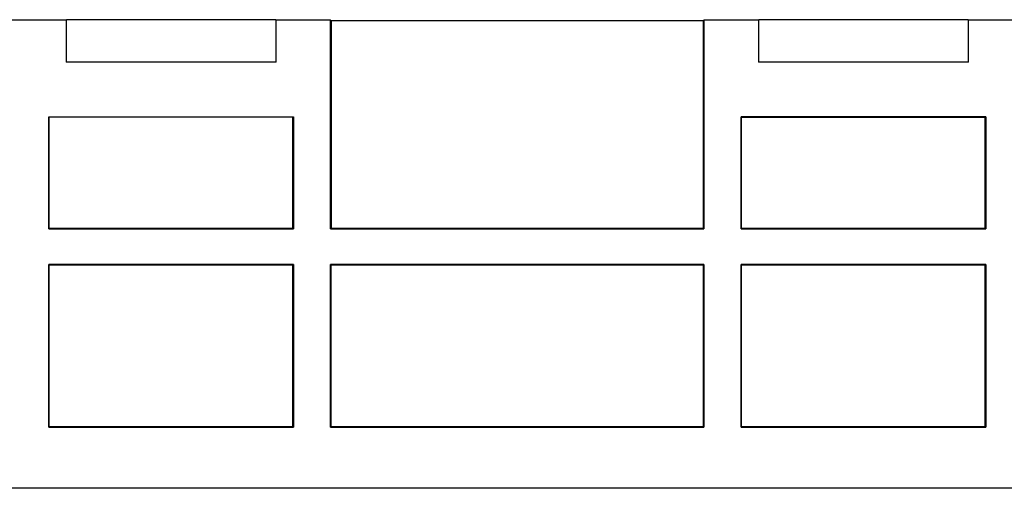
# Model space of a CAD drawing. Units: millimetres. Extents: x -73 to 73, y -43 to 40.
# Drawn here: x -5 to 27, y -43 to -28 of the extents above; entities that cross this region are included whole.
import ezdxf

# ---------------------------------------------------------------- set-up
doc = ezdxf.new("R2010")
doc.units = ezdxf.units.MM
doc.header["$LTSCALE"] = 16.335
doc.layers.add('ASSI', color=7, linetype='CONTINUOUS')
doc.layers.add('DRAFT', color=7, linetype='CONTINUOUS')

msp = doc.modelspace()

# ---------------------------------------------------------------- linework, layer by layer
at = {"layer": 'ASSI', "color": 7, "linetype": 'CONTINUOUS'}
for p, q in [((-3.413, -27.642), (-5.183, -27.642)), ((-3.4, -27.629), (-3.413, -27.642)), ((-3.413, -27.642), (-3.413, -29.013)), ((3.4, -27.629), (-3.4, -27.629)), ((3.4, -27.629), (3.413, -27.642)), ((5.183, -27.642), (3.413, -27.642)), ((3.413, -29.013), (3.413, -27.642)), ((5.183, -27.642), (5.2, -27.65)), ((5.183, -34.418), (5.183, -27.642)), ((5.2, -27.65), (17.3, -27.65)), ((5.2, -27.65), (5.2, -34.4)), ((17.317, -27.642), (17.3, -27.65)), ((17.3, -34.4), (17.3, -27.65)), ((19.087, -27.642), (17.317, -27.642)), ((17.317, -27.642), (17.317, -34.418)), ((19.1, -27.629), (19.087, -27.642)), ((19.087, -27.642), (19.087, -29.013)), ((25.9, -27.629), (19.1, -27.629)), ((25.9, -27.629), (25.913, -27.642)), ((27.683, -27.642), (25.913, -27.642)), ((25.913, -29.013), (25.913, -27.642)), ((3.413, -29.013), (-3.413, -29.013)), ((25.913, -29.013), (19.087, -29.013)), ((-3.977, -30.783), (3.977, -30.783)), ((-3.959, -30.8), (-3.977, -30.783)), ((-3.977, -34.418), (-3.977, -30.783)), ((3.959, -30.8), (-3.959, -30.8)), ((-3.959, -34.4), (-3.959, -30.8)), ((3.959, -30.8), (3.977, -30.783)), ((3.959, -34.4), (3.959, -30.8)), ((3.977, -30.783), (3.977, -34.418)), ((26.477, -30.783), (18.523, -30.783)), ((18.541, -30.8), (18.523, -30.783)), ((18.523, -34.418), (18.523, -30.783)), ((18.541, -30.8), (26.459, -30.8)), ((18.541, -34.4), (18.541, -30.8)), ((26.459, -30.8), (26.477, -30.783)), ((26.459, -34.4), (26.459, -30.8)), ((26.477, -30.783), (26.477, -34.418)), ((-3.977, -34.418), (-3.959, -34.4)), ((-3.977, -34.418), (3.977, -34.418)), ((-3.959, -34.4), (3.959, -34.4)), ((3.977, -34.418), (3.959, -34.4)), ((5.183, -34.418), (5.2, -34.4)), ((5.183, -34.418), (17.317, -34.418)), ((5.2, -34.4), (17.3, -34.4)), ((17.317, -34.418), (17.3, -34.4)), ((18.523, -34.418), (18.541, -34.4)), ((18.523, -34.418), (26.477, -34.418)), ((18.541, -34.4), (26.459, -34.4)), ((26.477, -34.418), (26.459, -34.4)), ((3.977, -35.583), (-3.977, -35.583)), ((-3.977, -35.583), (-3.959, -35.6)), ((-3.977, -40.868), (-3.977, -35.583)), ((3.959, -35.6), (-3.959, -35.6)), ((-3.959, -40.85), (-3.959, -35.6)), ((3.977, -35.583), (3.959, -35.6)), ((3.959, -40.85), (3.959, -35.6)), ((3.977, -35.583), (3.977, -40.868)), ((17.317, -35.583), (5.183, -35.583)), ((5.183, -35.583), (5.2, -35.6)), ((5.183, -40.868), (5.183, -35.583)), ((17.3, -35.6), (5.2, -35.6)), ((5.2, -40.85), (5.2, -35.6)), ((17.317, -35.583), (17.3, -35.6)), ((17.3, -40.85), (17.3, -35.6)), ((17.317, -35.583), (17.317, -40.868)), ((26.477, -35.583), (18.523, -35.583)), ((18.523, -35.583), (18.541, -35.6)), ((18.523, -40.868), (18.523, -35.583)), ((26.459, -35.6), (18.541, -35.6)), ((18.541, -40.85), (18.541, -35.6)), ((26.477, -35.583), (26.459, -35.6)), ((26.459, -40.85), (26.459, -35.6)), ((26.477, -35.583), (26.477, -40.868)), ((-3.959, -40.85), (-3.977, -40.868)), ((-3.977, -40.868), (3.977, -40.868)), ((3.959, -40.85), (-3.959, -40.85)), ((3.959, -40.85), (3.977, -40.868)), ((5.2, -40.85), (5.183, -40.868)), ((5.183, -40.868), (17.317, -40.868)), ((17.3, -40.85), (5.2, -40.85)), ((17.3, -40.85), (17.317, -40.868)), ((18.541, -40.85), (18.523, -40.868)), ((18.523, -40.868), (26.477, -40.868)), ((26.459, -40.85), (18.541, -40.85)), ((26.459, -40.85), (26.477, -40.868)), ((60, -42.85), (-60, -42.85))]:
    msp.add_line(p, q, dxfattribs=at)
at = {"layer": 'DRAFT', "color": 7, "linetype": 'CONTINUOUS'}
for p, q in [((-3.413, -27.642), (-5.183, -27.642)), ((-3.4, -27.629), (-3.413, -27.642)), ((-3.413, -27.642), (-3.413, -29.013)), ((3.4, -27.629), (-3.4, -27.629)), ((3.4, -27.629), (3.413, -27.642)), ((5.183, -27.642), (3.413, -27.642)), ((3.413, -29.013), (3.413, -27.642)), ((5.183, -27.642), (5.2, -27.65)), ((5.183, -34.418), (5.183, -27.642)), ((5.2, -27.65), (17.3, -27.65)), ((5.2, -27.65), (5.2, -34.4)), ((17.317, -27.642), (17.3, -27.65)), ((17.3, -34.4), (17.3, -27.65)), ((19.087, -27.642), (17.317, -27.642)), ((17.317, -27.642), (17.317, -34.418)), ((19.1, -27.629), (19.087, -27.642)), ((19.087, -27.642), (19.087, -29.013)), ((25.9, -27.629), (19.1, -27.629)), ((25.9, -27.629), (25.913, -27.642)), ((27.683, -27.642), (25.913, -27.642)), ((25.913, -29.013), (25.913, -27.642)), ((3.413, -29.013), (-3.413, -29.013)), ((25.913, -29.013), (19.087, -29.013)), ((-3.977, -30.783), (3.977, -30.783)), ((-3.959, -30.8), (-3.977, -30.783)), ((-3.977, -34.418), (-3.977, -30.783)), ((3.959, -30.8), (-3.959, -30.8)), ((-3.959, -34.4), (-3.959, -30.8)), ((3.959, -30.8), (3.977, -30.783)), ((3.959, -34.4), (3.959, -30.8)), ((3.977, -30.783), (3.977, -34.418)), ((26.477, -30.783), (18.523, -30.783)), ((18.541, -30.8), (18.523, -30.783)), ((18.523, -34.418), (18.523, -30.783)), ((18.541, -30.8), (26.459, -30.8)), ((18.541, -34.4), (18.541, -30.8)), ((26.459, -30.8), (26.477, -30.783)), ((26.459, -34.4), (26.459, -30.8)), ((26.477, -30.783), (26.477, -34.418)), ((-3.977, -34.418), (-3.959, -34.4)), ((-3.977, -34.418), (3.977, -34.418)), ((-3.959, -34.4), (3.959, -34.4)), ((3.977, -34.418), (3.959, -34.4)), ((5.183, -34.418), (5.2, -34.4)), ((5.183, -34.418), (17.317, -34.418)), ((5.2, -34.4), (17.3, -34.4)), ((17.317, -34.418), (17.3, -34.4)), ((18.523, -34.418), (18.541, -34.4)), ((18.523, -34.418), (26.477, -34.418)), ((18.541, -34.4), (26.459, -34.4)), ((26.477, -34.418), (26.459, -34.4)), ((3.977, -35.583), (-3.977, -35.583)), ((-3.977, -35.583), (-3.959, -35.6)), ((-3.977, -40.868), (-3.977, -35.583)), ((3.959, -35.6), (-3.959, -35.6)), ((-3.959, -40.85), (-3.959, -35.6)), ((3.977, -35.583), (3.959, -35.6)), ((3.959, -40.85), (3.959, -35.6)), ((3.977, -35.583), (3.977, -40.868)), ((17.317, -35.583), (5.183, -35.583)), ((5.183, -35.583), (5.2, -35.6)), ((5.183, -40.868), (5.183, -35.583)), ((17.3, -35.6), (5.2, -35.6)), ((5.2, -40.85), (5.2, -35.6)), ((17.317, -35.583), (17.3, -35.6)), ((17.3, -40.85), (17.3, -35.6)), ((17.317, -35.583), (17.317, -40.868)), ((26.477, -35.583), (18.523, -35.583)), ((18.523, -35.583), (18.541, -35.6)), ((18.523, -40.868), (18.523, -35.583)), ((26.459, -35.6), (18.541, -35.6)), ((18.541, -40.85), (18.541, -35.6)), ((26.477, -35.583), (26.459, -35.6)), ((26.459, -40.85), (26.459, -35.6)), ((26.477, -35.583), (26.477, -40.868)), ((-3.959, -40.85), (-3.977, -40.868)), ((-3.977, -40.868), (3.977, -40.868)), ((3.959, -40.85), (-3.959, -40.85)), ((3.959, -40.85), (3.977, -40.868)), ((5.2, -40.85), (5.183, -40.868)), ((5.183, -40.868), (17.317, -40.868)), ((17.3, -40.85), (5.2, -40.85)), ((17.3, -40.85), (17.317, -40.868)), ((18.541, -40.85), (18.523, -40.868)), ((18.523, -40.868), (26.477, -40.868)), ((26.459, -40.85), (18.541, -40.85)), ((26.459, -40.85), (26.477, -40.868)), ((60, -42.85), (-60, -42.85))]:
    msp.add_line(p, q, dxfattribs=at)

doc.saveas('drawing.dxf')
